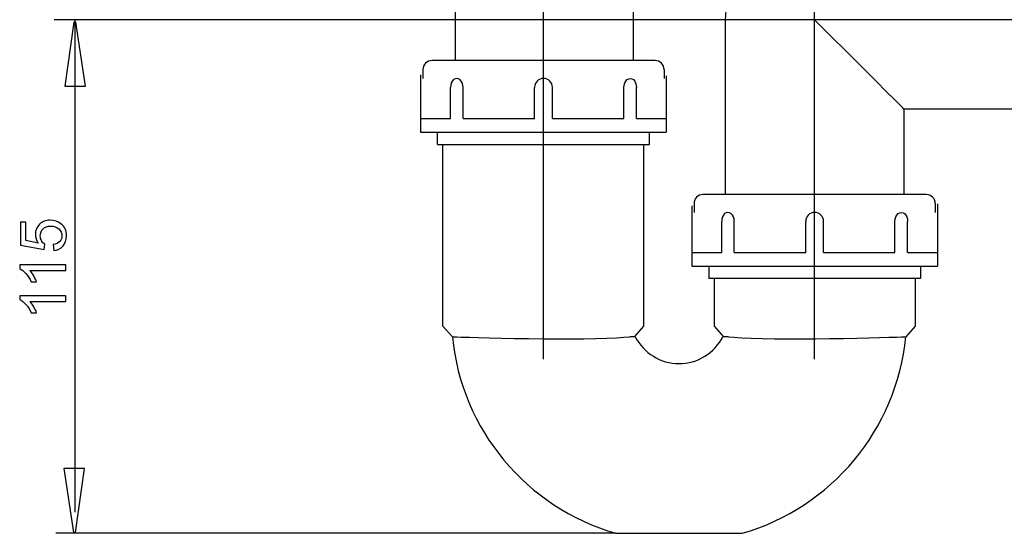
# Model space of a CAD drawing. Extents: x -44 to 44, y -42.8 to 43.
# Drawn here: x -43.4 to 0, y -42.8 to -20.2 of the extents above; entities that cross this region are included whole.
import ezdxf
from ezdxf.lldxf.tags import DXFTag

# ---------------------------------------------------------------- set-up
doc = ezdxf.new("R2010")
doc.units = 0
doc.header["$MEASUREMENT"] = 0
doc.layers.add('DEFAULT_1', color=7, linetype='CONTINUOUS')
tags = doc.linetypes.add('NEW_LINE1', pattern=[1.2, 0.5, -0.3, 0.1, -0.3]).pattern_tags.tags
tags[10:11] = [DXFTag(74, 4), DXFTag(75, 0), DXFTag(340, '0'), DXFTag(46, 1.0), DXFTag(50, 0.0), DXFTag(44, 0.0), DXFTag(45, 0.0)]
tags[8:9] = [DXFTag(74, 4), DXFTag(75, 0), DXFTag(340, '0'), DXFTag(46, 1.0), DXFTag(50, 0.0), DXFTag(44, 0.0), DXFTag(45, 0.0)]
tags[6:7] = [DXFTag(74, 4), DXFTag(75, 0), DXFTag(340, '0'), DXFTag(46, 1.0), DXFTag(50, 0.0), DXFTag(44, 0.0), DXFTag(45, 0.0)]
tags[4:5] = [DXFTag(74, 4), DXFTag(75, 0), DXFTag(340, '0'), DXFTag(46, 1.0), DXFTag(50, 0.0), DXFTag(44, 0.0), DXFTag(45, 0.0)]
tags = doc.linetypes.add('NEW_LINE2', pattern=[1.2, 0.5, -0.3, 0.1, -0.3]).pattern_tags.tags
tags[10:11] = [DXFTag(74, 4), DXFTag(75, 0), DXFTag(340, '0'), DXFTag(46, 1.0), DXFTag(50, 0.0), DXFTag(44, 0.0), DXFTag(45, 0.0)]
tags[8:9] = [DXFTag(74, 4), DXFTag(75, 0), DXFTag(340, '0'), DXFTag(46, 1.0), DXFTag(50, 0.0), DXFTag(44, 0.0), DXFTag(45, 0.0)]
tags[6:7] = [DXFTag(74, 4), DXFTag(75, 0), DXFTag(340, '0'), DXFTag(46, 1.0), DXFTag(50, 0.0), DXFTag(44, 0.0), DXFTag(45, 0.0)]
tags[4:5] = [DXFTag(74, 4), DXFTag(75, 0), DXFTag(340, '0'), DXFTag(46, 1.0), DXFTag(50, 0.0), DXFTag(44, 0.0), DXFTag(45, 0.0)]
tags = doc.linetypes.add('NEW_LINE3', pattern=[1.2, 0.5, -0.3, 0.1, -0.3]).pattern_tags.tags
tags[10:11] = [DXFTag(74, 4), DXFTag(75, 0), DXFTag(340, '0'), DXFTag(46, 1.0), DXFTag(50, 0.0), DXFTag(44, 0.0), DXFTag(45, 0.0)]
tags[8:9] = [DXFTag(74, 4), DXFTag(75, 0), DXFTag(340, '0'), DXFTag(46, 1.0), DXFTag(50, 0.0), DXFTag(44, 0.0), DXFTag(45, 0.0)]
tags[6:7] = [DXFTag(74, 4), DXFTag(75, 0), DXFTag(340, '0'), DXFTag(46, 1.0), DXFTag(50, 0.0), DXFTag(44, 0.0), DXFTag(45, 0.0)]
tags[4:5] = [DXFTag(74, 4), DXFTag(75, 0), DXFTag(340, '0'), DXFTag(46, 1.0), DXFTag(50, 0.0), DXFTag(44, 0.0), DXFTag(45, 0.0)]

msp = doc.modelspace()

# ---------------------------------------------------------------- linework, layer by layer
at = {"layer": 'DEFAULT_1', "color": 250, "linetype": 'NEW_LINE1'}
msp.add_open_spline([(-20.3009, -35.1568), (-20.3009, -35.1568), (-20.3009, 29.4978), (-20.3009, 29.4978)], degree=3, dxfattribs=at)
at = {"layer": 'DEFAULT_1', "color": 250}
for points in [[(-16.3528, 15.2544), (-16.3528, 15.2544), (-16.3528, -22.0128), (-16.3528, -22.0128)], [(-24.195, 5.9627), (-24.195, 5.9627), (-24.195, -21.9964), (-24.195, -21.9964)], [(-8.3562, -16.2659), (-10.5298, -16.2659), (-12.2918, -18.028), (-12.2918, -20.2016)], [(-11.0848, -20.2016), (-11.0848, -20.2016), (-41.8507, -20.2016), (-41.8507, -20.2016)], [(-40.9486, -20.2016), (-40.9486, -20.2016), (-40.9486, -41.9), (-40.9486, -41.9)], [(-12.2918, -20.2016), (-12.2918, -20.2016), (-12.2918, -27.9058), (-12.2918, -27.9058)], [(-25.2204, -22.0023), (-25.4378, -22.0023), (-25.614, -22.1785), (-25.614, -22.3959)], [(-15.3813, -22.0023), (-15.3813, -22.0023), (-25.2204, -22.0023), (-25.2204, -22.0023)], [(-14.9877, -22.3959), (-14.9877, -22.1785), (-15.1639, -22.0023), (-15.3813, -22.0023)], [(-25.614, -22.3959), (-25.614, -22.3959), (-25.614, -22.7895), (-25.614, -22.7895)], [(-14.9877, -22.3959), (-14.9877, -22.3959), (-14.9877, -22.7895), (-14.9877, -22.7895)], [(-25.7124, -22.6311), (-25.7124, -22.6311), (-25.7124, -25.1508), (-25.7124, -25.1508)], [(-14.8893, -22.6709), (-14.8893, -22.6709), (-14.8893, -25.1508), (-14.8893, -25.1508)], [(-24.3956, -24.5605), (-24.3956, -24.5605), (-24.3956, -23.183), (-24.3956, -23.183)], [(-23.839, -24.5605), (-23.839, -24.5605), (-23.839, -23.183), (-23.839, -23.183)], [(-20.6944, -24.5605), (-20.6944, -24.5605), (-20.6944, -23.183), (-20.6944, -23.183)], [(-19.9073, -24.5605), (-19.9073, -24.5605), (-19.9073, -23.183), (-19.9073, -23.183)], [(-16.7627, -24.5605), (-16.7627, -24.5605), (-16.7627, -23.183), (-16.7627, -23.183)], [(-16.2062, -24.5605), (-16.2062, -24.5605), (-16.2062, -23.183), (-16.2062, -23.183)], [(29.8196, -24.1372), (29.8196, -24.1372), (-4.4205, -24.1372), (-4.4205, -24.1372)], [(-4.4205, -24.1372), (-4.4205, -24.1372), (-4.4205, -27.9058), (-4.4205, -27.9058)], [(-25.6981, -24.5605), (-25.6981, -24.5605), (-24.3956, -24.5605), (-24.3956, -24.5605)], [(-23.839, -24.5605), (-23.839, -24.5605), (-20.6944, -24.5605), (-20.6944, -24.5605)], [(-19.9073, -24.5605), (-19.9073, -24.5605), (-16.7627, -24.5605), (-16.7627, -24.5605)], [(-16.2062, -24.5605), (-16.2062, -24.5605), (-14.9037, -24.5605), (-14.9037, -24.5605)], [(-25.7124, -25.1508), (-25.7124, -25.1508), (-14.8893, -25.1508), (-14.8893, -25.1508)], [(-24.9646, -25.7033), (-24.9646, -25.7033), (-24.9646, -25.1508), (-24.9646, -25.1508)], [(-15.6371, -25.7033), (-15.6371, -25.7033), (-15.6371, -25.1508), (-15.6371, -25.1508)], [(-24.9646, -25.7033), (-24.9646, -25.7033), (-15.6371, -25.7033), (-15.6371, -25.7033)], [(-24.7285, -33.7109), (-24.7285, -33.7109), (-24.7285, -25.6969), (-24.7285, -25.6969)], [(-15.8733, -33.7109), (-15.8733, -33.7109), (-15.8733, -25.7196), (-15.8733, -25.7196)], [(-13.2757, -27.9058), (-13.4931, -27.9058), (-13.6693, -28.082), (-13.6693, -28.2994)], [(-3.4366, -27.9058), (-3.4366, -27.9058), (-13.2757, -27.9058), (-13.2757, -27.9058)], [(-3.043, -28.2994), (-3.043, -28.082), (-3.2192, -27.9058), (-3.4366, -27.9058)], [(-13.7677, -28.3984), (-13.7677, -28.3984), (-13.7677, -31.0543), (-13.7677, -31.0543)], [(-13.6693, -28.2994), (-13.6693, -28.2994), (-13.6693, -28.6929), (-13.6693, -28.6929)], [(-3.043, -28.2994), (-3.043, -28.2994), (-3.043, -28.6929), (-3.043, -28.6929)], [(-2.9447, -28.3176), (-2.9447, -28.3176), (-2.9447, -31.0543), (-2.9447, -31.0543)], [(-12.4509, -30.464), (-12.4509, -30.464), (-12.4509, -29.0865), (-12.4509, -29.0865)], [(-11.8942, -30.464), (-11.8942, -30.464), (-11.8942, -29.0865), (-11.8942, -29.0865)], [(-8.7497, -30.464), (-8.7497, -30.464), (-8.7497, -29.0865), (-8.7497, -29.0865)], [(-7.9626, -30.464), (-7.9626, -30.464), (-7.9626, -29.0865), (-7.9626, -29.0865)], [(-4.8181, -30.464), (-4.8181, -30.464), (-4.8181, -29.0865), (-4.8181, -29.0865)], [(-4.2615, -30.464), (-4.2615, -30.464), (-4.2615, -29.0865), (-4.2615, -29.0865)], [(-13.7534, -30.464), (-13.7534, -30.464), (-12.4509, -30.464), (-12.4509, -30.464)], [(-11.8942, -30.464), (-11.8942, -30.464), (-8.7497, -30.464), (-8.7497, -30.464)], [(-7.9626, -30.464), (-7.9626, -30.464), (-4.8181, -30.464), (-4.8181, -30.464)], [(-4.2615, -30.464), (-4.2615, -30.464), (-2.959, -30.464), (-2.959, -30.464)], [(-13.7677, -31.0543), (-13.7677, -31.0543), (-2.9447, -31.0543), (-2.9447, -31.0543)], [(-13.0199, -31.0543), (-13.0199, -31.0543), (-13.0199, -31.6067), (-13.0199, -31.6067)], [(-3.6924, -31.0543), (-3.6924, -31.0543), (-3.6924, -31.6067), (-3.6924, -31.6067)], [(-3.6924, -31.6067), (-3.6924, -31.6067), (-13.0199, -31.6067), (-13.0199, -31.6067)], [(-12.7838, -31.6122), (-12.7838, -31.6122), (-12.7838, -33.7109), (-12.7838, -33.7109)], [(-3.9286, -31.5961), (-3.9286, -31.5961), (-3.9286, -33.7109), (-3.9286, -33.7109)], [(-24.3161, -34.1732), (-24.3161, -34.1732), (-24.7285, -33.7109), (-24.7285, -33.7109)], [(-16.2856, -34.1732), (-16.2856, -34.1732), (-15.8733, -33.7109), (-15.8733, -33.7109)], [(-12.7838, -33.7109), (-12.7838, -33.7109), (-12.3714, -34.1732), (-12.3714, -34.1732)], [(-3.9286, -33.7109), (-3.9286, -33.7109), (-4.3409, -34.1732), (-4.3409, -34.1732)], [(-24.3161, -34.1732), (-23.9133, -38.262), (-21.0589, -41.6923), (-17.1115, -42.8317)], [(-16.2565, -34.1732), (-16.2565, -34.1732), (-16.5041, -34.1732), (-16.5041, -34.1732)], [(-12.153, -34.1732), (-12.153, -34.1732), (-12.4005, -34.1732), (-12.4005, -34.1732)], [(-11.5474, -42.8322), (-7.599, -41.6934), (-4.7438, -38.2627), (-4.3409, -34.1732)], [(-17.1115, -42.8317), (-17.1115, -42.8317), (-41.7814, -42.8317), (-41.7814, -42.8317)], [(-17.1115, -42.8317), (-17.1115, -42.8317), (-11.5456, -42.8317), (-11.5456, -42.8317)]]:
    msp.add_open_spline(points, degree=3, dxfattribs=at)
at = {"layer": 'DEFAULT_1', "color": 250, "linetype": 'NEW_LINE3'}
msp.add_open_spline([(-8.3562, -35.1568), (-8.3562, -35.1568), (-8.3562, -17.4022), (-8.3562, -17.4022)], degree=3, dxfattribs=at)
at = {"layer": 'DEFAULT_1', "color": 250}
for points, knots in [([(-41.3918, -23.1367), (-41.3918, -23.1367), (-40.9924, -20.3063), (-40.9924, -20.3063), (-40.9924, -20.3063), (-40.9924, -20.3063), (-40.9037, -20.3063), (-40.9037, -20.3063), (-40.9037, -20.3063), (-40.9037, -20.3063), (-40.4776, -23.1367), (-40.4776, -23.1367), (-40.4776, -23.1367), (-40.4776, -23.1367), (-41.3918, -23.1367), (-41.3918, -23.1367)], [0, 0, 0, 0, 0.2, 0.2, 0.2, 0.2, 0.4, 0.4, 0.4, 0.4, 0.6, 0.6, 0.6, 0.6, 1, 1, 1, 1]), ([(-4.4205, -24.1372), (-4.4205, -24.1372), (-4.4666, -24.0911), (-4.4666, -24.0911), (-4.4666, -24.0911), (-4.4666, -24.0911), (-4.6057, -23.952), (-4.6057, -23.952), (-4.6057, -23.952), (-4.6057, -23.952), (-4.8399, -23.7178), (-4.8399, -23.7178), (-4.8399, -23.7178), (-4.8399, -23.7178), (-5.1826, -23.3751), (-5.1826, -23.3751), (-5.1826, -23.3751), (-5.1826, -23.3751), (-5.6455, -22.9123), (-5.6455, -22.9123), (-5.6455, -22.9123), (-5.6455, -22.9123), (-6.2378, -22.3199), (-6.2378, -22.3199), (-6.2378, -22.3199), (-6.2378, -22.3199), (-6.9246, -21.6331), (-6.9246, -21.6331), (-6.9246, -21.6331), (-6.9246, -21.6331), (-7.6512, -20.9065), (-7.6512, -20.9065), (-7.6512, -20.9065), (-7.6512, -20.9065), (-8.3562, -20.2016), (-8.3562, -20.2016)], [0, 0, 0, 0, 0.1, 0.1, 0.1, 0.1, 0.2, 0.2, 0.2, 0.2, 0.3, 0.3, 0.3, 0.3, 0.4, 0.4, 0.4, 0.4, 0.5, 0.5, 0.5, 0.5, 0.6, 0.6, 0.6, 0.6, 0.7, 0.7, 0.7, 0.7, 0.8, 0.8, 0.8, 0.8, 1, 1, 1, 1]), ([(-24.1274, -22.7895), (-24.1274, -22.7895), (-24.1987, -22.8028), (-24.1987, -22.8028), (-24.1987, -22.8028), (-24.1987, -22.8028), (-24.264, -22.8421), (-24.264, -22.8421), (-24.264, -22.8421), (-24.264, -22.8421), (-24.3191, -22.9047), (-24.3191, -22.9047), (-24.3191, -22.9047), (-24.3191, -22.9047), (-24.3608, -22.9863), (-24.3608, -22.9863), (-24.3608, -22.9863), (-24.3608, -22.9863), (-24.3867, -23.0813), (-24.3867, -23.0813), (-24.3867, -23.0813), (-24.3867, -23.0813), (-24.3956, -23.183), (-24.3956, -23.183)], [0, 0, 0, 0, 0.1428571, 0.1428571, 0.1428571, 0.1428571, 0.2857143, 0.2857143, 0.2857143, 0.2857143, 0.4285714, 0.4285714, 0.4285714, 0.4285714, 0.5714286, 0.5714286, 0.5714286, 0.5714286, 0.7142857, 0.7142857, 0.7142857, 0.7142857, 1, 1, 1, 1]), ([(-23.839, -23.183), (-23.839, -23.183), (-23.8491, -23.0813), (-23.8491, -23.0813), (-23.8491, -23.0813), (-23.8491, -23.0813), (-23.8787, -22.9863), (-23.8787, -22.9863), (-23.8787, -22.9863), (-23.8787, -22.9863), (-23.9255, -22.9047), (-23.9255, -22.9047), (-23.9255, -22.9047), (-23.9255, -22.9047), (-23.9858, -22.8421), (-23.9858, -22.8421), (-23.9858, -22.8421), (-23.9858, -22.8421), (-24.0548, -22.8028), (-24.0548, -22.8028), (-24.0548, -22.8028), (-24.0548, -22.8028), (-24.1274, -22.7895), (-24.1274, -22.7895)], [0, 0, 0, 0, 0.1428571, 0.1428571, 0.1428571, 0.1428571, 0.2857143, 0.2857143, 0.2857143, 0.2857143, 0.4285714, 0.4285714, 0.4285714, 0.4285714, 0.5714286, 0.5714286, 0.5714286, 0.5714286, 0.7142857, 0.7142857, 0.7142857, 0.7142857, 1, 1, 1, 1]), ([(-19.9073, -23.183), (-19.9073, -22.9656), (-20.0835, -22.7895), (-20.3009, -22.7895), (-20.3009, -22.7895), (-20.5182, -22.7895), (-20.6944, -22.9656), (-20.6944, -23.183)], [0, 0, 0, 0, 0.3333333, 0.3333333, 0.3333333, 0.3333333, 1, 1, 1, 1]), ([(-16.7627, -23.183), (-16.7627, -23.183), (-16.7526, -23.0813), (-16.7526, -23.0813), (-16.7526, -23.0813), (-16.7526, -23.0813), (-16.723, -22.9863), (-16.723, -22.9863), (-16.723, -22.9863), (-16.723, -22.9863), (-16.6762, -22.9047), (-16.6762, -22.9047), (-16.6762, -22.9047), (-16.6762, -22.9047), (-16.616, -22.8421), (-16.616, -22.8421), (-16.616, -22.8421), (-16.616, -22.8421), (-16.547, -22.8028), (-16.547, -22.8028), (-16.547, -22.8028), (-16.547, -22.8028), (-16.4743, -22.7895), (-16.4743, -22.7895)], [0, 0, 0, 0, 0.1428571, 0.1428571, 0.1428571, 0.1428571, 0.2857143, 0.2857143, 0.2857143, 0.2857143, 0.4285714, 0.4285714, 0.4285714, 0.4285714, 0.5714286, 0.5714286, 0.5714286, 0.5714286, 0.7142857, 0.7142857, 0.7142857, 0.7142857, 1, 1, 1, 1]), ([(-16.4743, -22.7895), (-16.4743, -22.7895), (-16.4031, -22.8028), (-16.4031, -22.8028), (-16.4031, -22.8028), (-16.4031, -22.8028), (-16.3378, -22.8421), (-16.3378, -22.8421), (-16.3378, -22.8421), (-16.3378, -22.8421), (-16.2826, -22.9047), (-16.2826, -22.9047), (-16.2826, -22.9047), (-16.2826, -22.9047), (-16.2409, -22.9863), (-16.2409, -22.9863), (-16.2409, -22.9863), (-16.2409, -22.9863), (-16.215, -23.0813), (-16.215, -23.0813), (-16.215, -23.0813), (-16.215, -23.0813), (-16.2062, -23.183), (-16.2062, -23.183)], [0, 0, 0, 0, 0.1428571, 0.1428571, 0.1428571, 0.1428571, 0.2857143, 0.2857143, 0.2857143, 0.2857143, 0.4285714, 0.4285714, 0.4285714, 0.4285714, 0.5714286, 0.5714286, 0.5714286, 0.5714286, 0.7142857, 0.7142857, 0.7142857, 0.7142857, 1, 1, 1, 1]), ([(-41.8764, -30.3718), (-41.8764, -30.3718), (-41.8985, -30.1112), (-41.8985, -30.1112), (-41.8985, -30.1112), (-41.7715, -30.0919), (-41.6765, -30.0472), (-41.6125, -29.9771), (-41.6125, -29.9771), (-41.5485, -29.9066), (-41.5165, -29.8219), (-41.5165, -29.7227), (-41.5165, -29.7227), (-41.5165, -29.6032), (-41.5617, -29.5021), (-41.6515, -29.4198), (-41.6515, -29.4198), (-41.7418, -29.337), (-41.8613, -29.2956), (-42.0099, -29.2956), (-42.0099, -29.2956), (-42.1515, -29.2956), (-42.263, -29.3351), (-42.3448, -29.4146), (-42.3448, -29.4146), (-42.4267, -29.4941), (-42.4676, -29.598), (-42.4676, -29.7269), (-42.4676, -29.7269), (-42.4676, -29.8069), (-42.4493, -29.8788), (-42.4131, -29.9433), (-42.4131, -29.9433), (-42.3768, -30.0077), (-42.3298, -30.058), (-42.2719, -30.0947), (-42.2719, -30.0947), (-42.2719, -30.0947), (-42.302, -30.3276), (-42.302, -30.3276), (-42.302, -30.3276), (-42.302, -30.3276), (-43.3397, -30.1319), (-43.3397, -30.1319), (-43.3397, -30.1319), (-43.3397, -30.1319), (-43.3397, -29.1272), (-43.3397, -29.1272), (-43.3397, -29.1272), (-43.3397, -29.1272), (-43.1026, -29.1272), (-43.1026, -29.1272), (-43.1026, -29.1272), (-43.1026, -29.1272), (-43.1026, -29.9334), (-43.1026, -29.9334), (-43.1026, -29.9334), (-43.1026, -29.9334), (-42.5598, -30.0425), (-42.5598, -30.0425), (-42.5598, -30.0425), (-42.6445, -29.9212), (-42.6868, -29.7937), (-42.6868, -29.6606), (-42.6868, -29.6606), (-42.6868, -29.4842), (-42.6257, -29.3356), (-42.5034, -29.2142), (-42.5034, -29.2142), (-42.3811, -29.0929), (-42.224, -29.0322), (-42.0321, -29.0322), (-42.0321, -29.0322), (-41.8491, -29.0322), (-41.691, -29.0858), (-41.5579, -29.1921), (-41.5579, -29.1921), (-41.3947, -29.3219), (-41.3129, -29.4988), (-41.3129, -29.7227), (-41.3129, -29.7227), (-41.3129, -29.9066), (-41.3641, -30.0566), (-41.4671, -30.1728), (-41.4671, -30.1728), (-41.5702, -30.289), (-41.7066, -30.3553), (-41.8764, -30.3718)], [0, 0, 0, 0, 0.0434783, 0.0434783, 0.0434783, 0.0434783, 0.0869565, 0.0869565, 0.0869565, 0.0869565, 0.1304348, 0.1304348, 0.1304348, 0.1304348, 0.173913, 0.173913, 0.173913, 0.173913, 0.2173913, 0.2173913, 0.2173913, 0.2173913, 0.2608696, 0.2608696, 0.2608696, 0.2608696, 0.3043478, 0.3043478, 0.3043478, 0.3043478, 0.3478261, 0.3478261, 0.3478261, 0.3478261, 0.3913043, 0.3913043, 0.3913043, 0.3913043, 0.4347826, 0.4347826, 0.4347826, 0.4347826, 0.4782609, 0.4782609, 0.4782609, 0.4782609, 0.5217391, 0.5217391, 0.5217391, 0.5217391, 0.5652174, 0.5652174, 0.5652174, 0.5652174, 0.6086957, 0.6086957, 0.6086957, 0.6086957, 0.6521739, 0.6521739, 0.6521739, 0.6521739, 0.6956522, 0.6956522, 0.6956522, 0.6956522, 0.7391304, 0.7391304, 0.7391304, 0.7391304, 0.7826087, 0.7826087, 0.7826087, 0.7826087, 0.826087, 0.826087, 0.826087, 0.826087, 0.8695652, 0.8695652, 0.8695652, 0.8695652, 0.9130435, 0.9130435, 0.9130435, 0.9130435, 1, 1, 1, 1]), ([(-12.1827, -28.6929), (-12.1827, -28.6929), (-12.254, -28.7063), (-12.254, -28.7063), (-12.254, -28.7063), (-12.254, -28.7063), (-12.3192, -28.7456), (-12.3192, -28.7456), (-12.3192, -28.7456), (-12.3192, -28.7456), (-12.3744, -28.8082), (-12.3744, -28.8082), (-12.3744, -28.8082), (-12.3744, -28.8082), (-12.4161, -28.8898), (-12.4161, -28.8898), (-12.4161, -28.8898), (-12.4161, -28.8898), (-12.442, -28.9847), (-12.442, -28.9847), (-12.442, -28.9847), (-12.442, -28.9847), (-12.4509, -29.0865), (-12.4509, -29.0865)], [0, 0, 0, 0, 0.1428571, 0.1428571, 0.1428571, 0.1428571, 0.2857143, 0.2857143, 0.2857143, 0.2857143, 0.4285714, 0.4285714, 0.4285714, 0.4285714, 0.5714286, 0.5714286, 0.5714286, 0.5714286, 0.7142857, 0.7142857, 0.7142857, 0.7142857, 1, 1, 1, 1]), ([(-11.8942, -29.0865), (-11.8942, -29.0865), (-11.9044, -28.9847), (-11.9044, -28.9847), (-11.9044, -28.9847), (-11.9044, -28.9847), (-11.9341, -28.8898), (-11.9341, -28.8898), (-11.9341, -28.8898), (-11.9341, -28.8898), (-11.9809, -28.8082), (-11.9809, -28.8082), (-11.9809, -28.8082), (-11.9809, -28.8082), (-12.0411, -28.7456), (-12.0411, -28.7456), (-12.0411, -28.7456), (-12.0411, -28.7456), (-12.1101, -28.7063), (-12.1101, -28.7063), (-12.1101, -28.7063), (-12.1101, -28.7063), (-12.1827, -28.6929), (-12.1827, -28.6929)], [0, 0, 0, 0, 0.1428571, 0.1428571, 0.1428571, 0.1428571, 0.2857143, 0.2857143, 0.2857143, 0.2857143, 0.4285714, 0.4285714, 0.4285714, 0.4285714, 0.5714286, 0.5714286, 0.5714286, 0.5714286, 0.7142857, 0.7142857, 0.7142857, 0.7142857, 1, 1, 1, 1]), ([(-7.9626, -29.0865), (-7.9626, -28.8691), (-8.1388, -28.6929), (-8.3562, -28.6929), (-8.3562, -28.6929), (-8.5735, -28.6929), (-8.7497, -28.8691), (-8.7497, -29.0865)], [0, 0, 0, 0, 0.3333333, 0.3333333, 0.3333333, 0.3333333, 1, 1, 1, 1]), ([(-4.8181, -29.0865), (-4.8181, -29.0865), (-4.8079, -28.9847), (-4.8079, -28.9847), (-4.8079, -28.9847), (-4.8079, -28.9847), (-4.7783, -28.8898), (-4.7783, -28.8898), (-4.7783, -28.8898), (-4.7783, -28.8898), (-4.7315, -28.8082), (-4.7315, -28.8082), (-4.7315, -28.8082), (-4.7315, -28.8082), (-4.6713, -28.7456), (-4.6713, -28.7456), (-4.6713, -28.7456), (-4.6713, -28.7456), (-4.6023, -28.7063), (-4.6023, -28.7063), (-4.6023, -28.7063), (-4.6023, -28.7063), (-4.5296, -28.6929), (-4.5296, -28.6929)], [0, 0, 0, 0, 0.1428571, 0.1428571, 0.1428571, 0.1428571, 0.2857143, 0.2857143, 0.2857143, 0.2857143, 0.4285714, 0.4285714, 0.4285714, 0.4285714, 0.5714286, 0.5714286, 0.5714286, 0.5714286, 0.7142857, 0.7142857, 0.7142857, 0.7142857, 1, 1, 1, 1]), ([(-4.5296, -28.6929), (-4.5296, -28.6929), (-4.4584, -28.7063), (-4.4584, -28.7063), (-4.4584, -28.7063), (-4.4584, -28.7063), (-4.3931, -28.7456), (-4.3931, -28.7456), (-4.3931, -28.7456), (-4.3931, -28.7456), (-4.3379, -28.8082), (-4.3379, -28.8082), (-4.3379, -28.8082), (-4.3379, -28.8082), (-4.2962, -28.8898), (-4.2962, -28.8898), (-4.2962, -28.8898), (-4.2962, -28.8898), (-4.2702, -28.9847), (-4.2702, -28.9847), (-4.2702, -28.9847), (-4.2702, -28.9847), (-4.2615, -29.0865), (-4.2615, -29.0865)], [0, 0, 0, 0, 0.1428571, 0.1428571, 0.1428571, 0.1428571, 0.2857143, 0.2857143, 0.2857143, 0.2857143, 0.4285714, 0.4285714, 0.4285714, 0.4285714, 0.5714286, 0.5714286, 0.5714286, 0.5714286, 0.7142857, 0.7142857, 0.7142857, 0.7142857, 1, 1, 1, 1]), ([(-41.3472, -31.0072), (-41.3472, -31.0072), (-41.3472, -31.2551), (-41.3472, -31.2551), (-41.3472, -31.2551), (-41.3472, -31.2551), (-42.9276, -31.2551), (-42.9276, -31.2551), (-42.9276, -31.2551), (-42.8707, -31.3149), (-42.8138, -31.3929), (-42.7569, -31.4898), (-42.7569, -31.4898), (-42.7, -31.5872), (-42.6572, -31.6742), (-42.6289, -31.7514), (-42.6289, -31.7514), (-42.6289, -31.7514), (-42.8684, -31.7514), (-42.8684, -31.7514), (-42.8684, -31.7514), (-42.9337, -31.6126), (-43.0128, -31.4912), (-43.1054, -31.3873), (-43.1054, -31.3873), (-43.1986, -31.2838), (-43.2884, -31.21), (-43.3759, -31.1667), (-43.3759, -31.1667), (-43.3759, -31.1667), (-43.3759, -31.0072), (-43.3759, -31.0072), (-43.3759, -31.0072), (-43.3759, -31.0072), (-41.3472, -31.0072), (-41.3472, -31.0072)], [0, 0, 0, 0, 0.1, 0.1, 0.1, 0.1, 0.2, 0.2, 0.2, 0.2, 0.3, 0.3, 0.3, 0.3, 0.4, 0.4, 0.4, 0.4, 0.5, 0.5, 0.5, 0.5, 0.6, 0.6, 0.6, 0.6, 0.7, 0.7, 0.7, 0.7, 0.8, 0.8, 0.8, 0.8, 1, 1, 1, 1]), ([(-41.3472, -32.3675), (-41.3472, -32.3675), (-41.3472, -32.6154), (-41.3472, -32.6154), (-41.3472, -32.6154), (-41.3472, -32.6154), (-42.9276, -32.6154), (-42.9276, -32.6154), (-42.9276, -32.6154), (-42.8707, -32.6752), (-42.8138, -32.7532), (-42.7569, -32.8501), (-42.7569, -32.8501), (-42.7, -32.9475), (-42.6572, -33.0345), (-42.6289, -33.1117), (-42.6289, -33.1117), (-42.6289, -33.1117), (-42.8684, -33.1117), (-42.8684, -33.1117), (-42.8684, -33.1117), (-42.9337, -32.9729), (-43.0128, -32.8515), (-43.1054, -32.7476), (-43.1054, -32.7476), (-43.1986, -32.6441), (-43.2884, -32.5703), (-43.3759, -32.527), (-43.3759, -32.527), (-43.3759, -32.527), (-43.3759, -32.3675), (-43.3759, -32.3675), (-43.3759, -32.3675), (-43.3759, -32.3675), (-41.3472, -32.3675), (-41.3472, -32.3675)], [0, 0, 0, 0, 0.1, 0.1, 0.1, 0.1, 0.2, 0.2, 0.2, 0.2, 0.3, 0.3, 0.3, 0.3, 0.4, 0.4, 0.4, 0.4, 0.5, 0.5, 0.5, 0.5, 0.6, 0.6, 0.6, 0.6, 0.7, 0.7, 0.7, 0.7, 0.8, 0.8, 0.8, 0.8, 1, 1, 1, 1]), ([(-24.3161, -34.1732), (-24.3161, -34.1732), (-24.2678, -34.1747), (-24.2678, -34.1747), (-24.2678, -34.1747), (-24.2678, -34.1747), (-24.1237, -34.1791), (-24.1237, -34.1791), (-24.1237, -34.1791), (-24.1237, -34.1791), (-23.9209, -34.1852), (-23.9209, -34.1852)], [0, 0, 0, 0, 0.25, 0.25, 0.25, 0.25, 0.5, 0.5, 0.5, 0.5, 1, 1, 1, 1]), ([(-23.9209, -34.1852), (-23.9209, -34.1852), (-23.8873, -34.1862), (-23.8873, -34.1862), (-23.8873, -34.1862), (-23.8873, -34.1862), (-23.5639, -34.1956), (-23.5639, -34.1956), (-23.5639, -34.1956), (-23.5639, -34.1956), (-23.1611, -34.2068), (-23.1611, -34.2068), (-23.1611, -34.2068), (-23.1611, -34.2068), (-22.6882, -34.2192), (-22.6882, -34.2192), (-22.6882, -34.2192), (-22.6882, -34.2192), (-22.1559, -34.2319), (-22.1559, -34.2319), (-22.1559, -34.2319), (-22.1559, -34.2319), (-21.5769, -34.244), (-21.5769, -34.244), (-21.5769, -34.244), (-21.5769, -34.244), (-20.9646, -34.2545), (-20.9646, -34.2545), (-20.9646, -34.2545), (-20.9646, -34.2545), (-20.3337, -34.2623), (-20.3337, -34.2623)], [0, 0, 0, 0, 0.1111111, 0.1111111, 0.1111111, 0.1111111, 0.2222222, 0.2222222, 0.2222222, 0.2222222, 0.3333333, 0.3333333, 0.3333333, 0.3333333, 0.4444444, 0.4444444, 0.4444444, 0.4444444, 0.5555556, 0.5555556, 0.5555556, 0.5555556, 0.6666667, 0.6666667, 0.6666667, 0.6666667, 0.7777778, 0.7777778, 0.7777778, 0.7777778, 1, 1, 1, 1]), ([(-20.3337, -34.2623), (-20.3337, -34.2623), (-19.7157, -34.266), (-19.7157, -34.266), (-19.7157, -34.266), (-19.7157, -34.266), (-19.1086, -34.2652), (-19.1086, -34.2652), (-19.1086, -34.2652), (-19.1086, -34.2652), (-18.5286, -34.2592), (-18.5286, -34.2592), (-18.5286, -34.2592), (-18.5286, -34.2592), (-17.9902, -34.2479), (-17.9902, -34.2479), (-17.9902, -34.2479), (-17.9902, -34.2479), (-17.5063, -34.2318), (-17.5063, -34.2318), (-17.5063, -34.2318), (-17.5063, -34.2318), (-17.0913, -34.2124), (-17.0913, -34.2124), (-17.0913, -34.2124), (-17.0913, -34.2124), (-16.755, -34.1919), (-16.755, -34.1919), (-16.755, -34.1919), (-16.755, -34.1919), (-16.5041, -34.1732), (-16.5041, -34.1732)], [0, 0, 0, 0, 0.1111111, 0.1111111, 0.1111111, 0.1111111, 0.2222222, 0.2222222, 0.2222222, 0.2222222, 0.3333333, 0.3333333, 0.3333333, 0.3333333, 0.4444444, 0.4444444, 0.4444444, 0.4444444, 0.5555556, 0.5555556, 0.5555556, 0.5555556, 0.6666667, 0.6666667, 0.6666667, 0.6666667, 0.7777778, 0.7777778, 0.7777778, 0.7777778, 1, 1, 1, 1]), ([(-16.2586, -34.1692), (-15.8896, -34.896), (-15.1436, -35.3539), (-14.3285, -35.3539), (-14.3285, -35.3539), (-13.5134, -35.3539), (-12.7675, -34.896), (-12.3984, -34.1692)], [0, 0, 0, 0, 0.3333333, 0.3333333, 0.3333333, 0.3333333, 1, 1, 1, 1]), ([(-12.153, -34.1732), (-12.153, -34.1732), (-11.9021, -34.1919), (-11.9021, -34.1919), (-11.9021, -34.1919), (-11.9021, -34.1919), (-11.5656, -34.2124), (-11.5656, -34.2124), (-11.5656, -34.2124), (-11.5656, -34.2124), (-11.1507, -34.2318), (-11.1507, -34.2318), (-11.1507, -34.2318), (-11.1507, -34.2318), (-10.6668, -34.2479), (-10.6668, -34.2479), (-10.6668, -34.2479), (-10.6668, -34.2479), (-10.1283, -34.2592), (-10.1283, -34.2592), (-10.1283, -34.2592), (-10.1283, -34.2592), (-9.5484, -34.2652), (-9.5484, -34.2652), (-9.5484, -34.2652), (-9.5484, -34.2652), (-8.9413, -34.266), (-8.9413, -34.266), (-8.9413, -34.266), (-8.9413, -34.266), (-8.3233, -34.2623), (-8.3233, -34.2623)], [0, 0, 0, 0, 0.1111111, 0.1111111, 0.1111111, 0.1111111, 0.2222222, 0.2222222, 0.2222222, 0.2222222, 0.3333333, 0.3333333, 0.3333333, 0.3333333, 0.4444444, 0.4444444, 0.4444444, 0.4444444, 0.5555556, 0.5555556, 0.5555556, 0.5555556, 0.6666667, 0.6666667, 0.6666667, 0.6666667, 0.7777778, 0.7777778, 0.7777778, 0.7777778, 1, 1, 1, 1]), ([(-8.3233, -34.2623), (-8.3233, -34.2623), (-7.6924, -34.2545), (-7.6924, -34.2545), (-7.6924, -34.2545), (-7.6924, -34.2545), (-7.0801, -34.244), (-7.0801, -34.244), (-7.0801, -34.244), (-7.0801, -34.244), (-6.5011, -34.2319), (-6.5011, -34.2319), (-6.5011, -34.2319), (-6.5011, -34.2319), (-5.9689, -34.2192), (-5.9689, -34.2192), (-5.9689, -34.2192), (-5.9689, -34.2192), (-5.4959, -34.2068), (-5.4959, -34.2068), (-5.4959, -34.2068), (-5.4959, -34.2068), (-5.0931, -34.1956), (-5.0931, -34.1956), (-5.0931, -34.1956), (-5.0931, -34.1956), (-4.7698, -34.1862), (-4.7698, -34.1862), (-4.7698, -34.1862), (-4.7698, -34.1862), (-4.7361, -34.1852), (-4.7361, -34.1852)], [0, 0, 0, 0, 0.1111111, 0.1111111, 0.1111111, 0.1111111, 0.2222222, 0.2222222, 0.2222222, 0.2222222, 0.3333333, 0.3333333, 0.3333333, 0.3333333, 0.4444444, 0.4444444, 0.4444444, 0.4444444, 0.5555556, 0.5555556, 0.5555556, 0.5555556, 0.6666667, 0.6666667, 0.6666667, 0.6666667, 0.7777778, 0.7777778, 0.7777778, 0.7777778, 1, 1, 1, 1]), ([(-4.7361, -34.1852), (-4.7361, -34.1852), (-4.5334, -34.1791), (-4.5334, -34.1791), (-4.5334, -34.1791), (-4.5334, -34.1791), (-4.3893, -34.1747), (-4.3893, -34.1747), (-4.3893, -34.1747), (-4.3893, -34.1747), (-4.3409, -34.1732), (-4.3409, -34.1732)], [0, 0, 0, 0, 0.25, 0.25, 0.25, 0.25, 0.5, 0.5, 0.5, 0.5, 1, 1, 1, 1]), ([(-40.5175, -39.9694), (-40.5175, -39.9694), (-40.917, -42.7998), (-40.917, -42.7998), (-40.917, -42.7998), (-40.917, -42.7998), (-41.0057, -42.7998), (-41.0057, -42.7998), (-41.0057, -42.7998), (-41.0057, -42.7998), (-41.4317, -39.9694), (-41.4317, -39.9694), (-41.4317, -39.9694), (-41.4317, -39.9694), (-40.5175, -39.9694), (-40.5175, -39.9694)], [0, 0, 0, 0, 0.2, 0.2, 0.2, 0.2, 0.4, 0.4, 0.4, 0.4, 0.6, 0.6, 0.6, 0.6, 1, 1, 1, 1])]:
    msp.add_open_spline(points, degree=3, knots=knots, dxfattribs=at)
at = {"layer": 'DEFAULT_1', "color": 250, "linetype": 'NEW_LINE2'}
msp.add_open_spline([(43.951, -20.2016), (43.951, -20.2016), (-11.0848, -20.2016), (-11.0848, -20.2016)], degree=3, dxfattribs=at)

doc.saveas('drawing.dxf')
